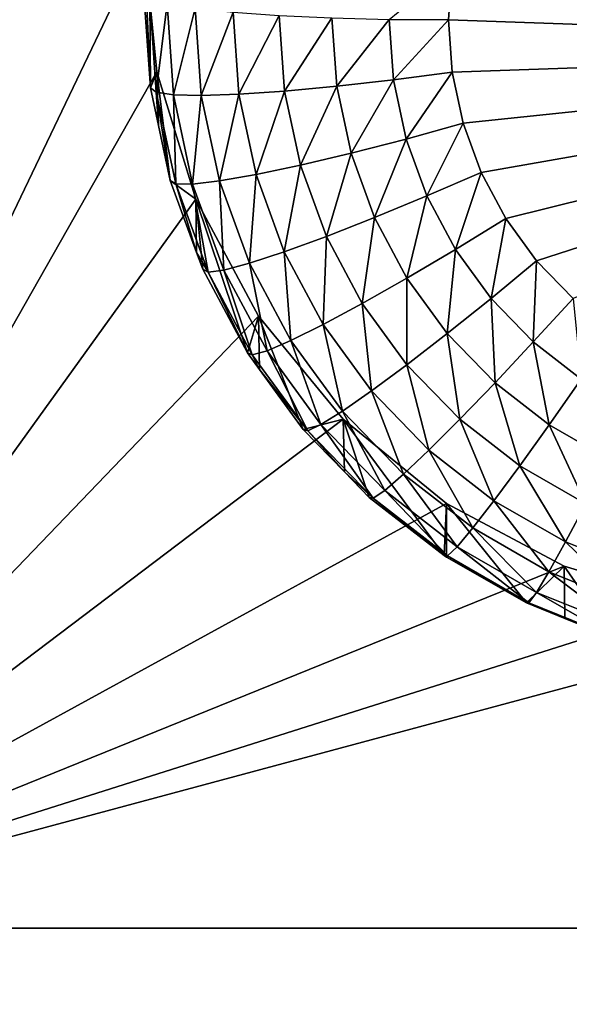
# Model space of a CAD drawing. Extents: x -28 to 28, y -227 to 30.
# Drawn here: x -7 to -6, y -202 to -200 of the extents above; entities that cross this region are included whole.
import ezdxf

# ---------------------------------------------------------------- set-up
doc = ezdxf.new("R2010")
doc.units = 0
doc.header["$MEASUREMENT"] = 0
doc.layers.add('L1', color=7, linetype='Continuous')
doc.layers.add('L3', color=7, linetype='Continuous')

msp = doc.modelspace()

# ---------------------------------------------------------------- linework, layer by layer
at = {"layer": 'L1', "color": 7}
for points in [[(17.45052, -89.59975, 331.3269), (-17.45052, -89.59975, 331.3269), (17.16824, -226.3816, 341.9844)], [(17.16824, -226.3816, 341.9844), (-17.45052, -89.59975, 331.3269), (-17.16824, -226.3816, 341.9844)], [(17.73879, -90.57198, 318.849), (-17.4299, -223.8664, 330.5107), (-17.73879, -90.57198, 318.849)], [(17.4299, -223.8664, 330.5107), (-17.4299, -223.8664, 330.5107), (17.73879, -90.57198, 318.849)]]:
    msp.add_3dface(points, dxfattribs=at)
at = {"layer": 'L3', "color": 250}
for points in [[(-16.15, -176.477, 327.8604), (-12.25, -222.2024, 331.8608), (12.25, -172.5919, 327.5205)], [(-12.25, -222.2024, 331.8608), (12.25, -222.2024, 331.8608), (12.25, -172.5919, 327.5205)], [(-7.5, -197.5279, 328.1963), (-6.475, -199.6697, 328.3837), (-7.5, -201.8115, 328.5711)], [(-7.5, -201.8115, 328.5711), (-6.475, -199.6697, 328.3837), (-6.446658, -199.9563, 328.4088)], [(-6.475, -199.6697, 328.3837), (-6.475, -199.7865, 327.0488), (-6.460645, -199.991, 327.0667)], [(-6.475, -199.6697, 328.3837), (-6.460645, -199.991, 327.0667), (-6.446658, -199.9563, 328.4088)], [(-5.94376, -199.8429, 326.404), (-5.807069, -199.731, 326.3815), (-5.815, -199.844, 326.3914)], [(-5.807069, -199.731, 326.3815), (-4.186985, -199.9006, 326.3963), (-5.815, -199.844, 326.3914)], [(-4.186985, -199.7873, 326.3864), (-4.186985, -199.9006, 326.3963), (-5.807069, -199.731, 326.3815)], [(-6.462318, -199.7977, 326.9206), (-6.460645, -199.991, 327.0667), (-6.475, -199.7865, 327.0488)], [(-6.448087, -200.0004, 326.9383), (-6.460645, -199.991, 327.0667), (-6.462318, -199.7977, 326.9206)], [(-6.462318, -199.7977, 326.9206), (-6.42476, -199.8085, 326.7972), (-6.448087, -200.0004, 326.9383)], [(-6.448087, -200.0004, 326.9383), (-6.42476, -199.8085, 326.7972), (-6.410895, -200.006, 326.8145)], [(-6.42476, -199.8085, 326.7972), (-6.36377, -199.8184, 326.6836), (-6.410895, -200.006, 326.8145)], [(-6.410895, -200.006, 326.8145), (-6.36377, -199.8184, 326.6836), (-6.350498, -200.0075, 326.7001)], [(-6.36377, -199.8184, 326.6836), (-6.281691, -199.8271, 326.5839), (-6.350498, -200.0075, 326.7001)], [(-6.350498, -200.0075, 326.7001), (-6.281691, -199.8271, 326.5839), (-6.269217, -200.0048, 326.5995)], [(-6.281691, -199.8271, 326.5839), (-6.181676, -199.8343, 326.5022), (-6.269217, -200.0048, 326.5995)], [(-6.269217, -200.0048, 326.5995), (-6.181676, -199.8343, 326.5022), (-6.170176, -199.9981, 326.5165)], [(-6.181676, -199.8343, 326.5022), (-6.067571, -199.8396, 326.4414), (-6.170176, -199.9981, 326.5165)], [(-6.170176, -199.9981, 326.5165), (-6.067571, -199.8396, 326.4414), (-6.057181, -199.9876, 326.4543)], [(-6.067571, -199.8396, 326.4414), (-5.94376, -199.8429, 326.404), (-6.057181, -199.9876, 326.4543)], [(-6.057181, -199.9876, 326.4543), (-5.94376, -199.8429, 326.404), (-5.934575, -199.9737, 326.4154)], [(-5.94376, -199.8429, 326.404), (-5.815, -199.844, 326.3914), (-5.934575, -199.9737, 326.4154)], [(-5.934575, -199.9737, 326.4154), (-5.815, -199.844, 326.3914), (-5.807069, -199.957, 326.4012)], [(-4.186985, -199.9006, 326.3963), (-5.807069, -199.957, 326.4012), (-5.815, -199.844, 326.3914)], [(-4.186985, -199.9006, 326.3963), (-5.783428, -200.0678, 326.4109), (-5.807069, -199.957, 326.4012)], [(-5.74454, -200.1742, 326.4202), (-5.783428, -200.0678, 326.4109), (-4.186985, -199.9006, 326.3963)], [(-4.186985, -199.9006, 326.3963), (-5.691159, -200.2742, 326.429), (-5.74454, -200.1742, 326.4202)], [(-5.624326, -200.3659, 326.437), (-5.691159, -200.2742, 326.429), (-4.186985, -199.9006, 326.3963)], [(-4.186985, -199.9006, 326.3963), (-5.545341, -200.4474, 326.4441), (-5.624326, -200.3659, 326.437)], [(-7.5, -201.8115, 328.5711), (-6.446658, -199.9563, 328.4088), (-6.362722, -200.232, 328.4329)], [(-6.446658, -199.9563, 328.4088), (-6.460645, -199.991, 327.0667), (-6.443267, -200.0724, 327.0739)], [(-6.446658, -199.9563, 328.4088), (-6.417861, -200.1915, 327.0843), (-6.362722, -200.232, 328.4329)], [(-6.446658, -199.9563, 328.4088), (-6.443267, -200.0724, 327.0739), (-6.417861, -200.1915, 327.0843)], [(-5.934575, -199.9737, 326.4154), (-5.807069, -199.957, 326.4012), (-5.9072, -200.102, 326.4267)], [(-5.9072, -200.102, 326.4267), (-5.807069, -199.957, 326.4012), (-5.783428, -200.0678, 326.4109)], [(-6.448087, -200.0004, 326.9383), (-6.443267, -200.0724, 327.0739), (-6.460645, -199.991, 327.0667)], [(-6.170176, -199.9981, 326.5165), (-6.057181, -199.9876, 326.4543), (-6.1359, -200.1588, 326.5305)], [(-6.1359, -200.1588, 326.5305), (-6.057181, -199.9876, 326.4543), (-6.026215, -200.1327, 326.467)], [(-6.057181, -199.9876, 326.4543), (-5.934575, -199.9737, 326.4154), (-6.026215, -200.1327, 326.467)], [(-6.026215, -200.1327, 326.467), (-5.934575, -199.9737, 326.4154), (-5.9072, -200.102, 326.4267)], [(-6.405671, -200.1992, 326.9557), (-6.417861, -200.1915, 327.0843), (-6.448087, -200.0004, 326.9383)], [(-6.417861, -200.1915, 327.0843), (-6.443267, -200.0724, 327.0739), (-6.448087, -200.0004, 326.9383)], [(-6.448087, -200.0004, 326.9383), (-6.410895, -200.006, 326.8145), (-6.405671, -200.1992, 326.9557)], [(-6.405671, -200.1992, 326.9557), (-6.410895, -200.006, 326.8145), (-6.369567, -200.1997, 326.8315)], [(-6.410895, -200.006, 326.8145), (-6.350498, -200.0075, 326.7001), (-6.369567, -200.1997, 326.8315)], [(-6.369567, -200.1997, 326.8315), (-6.350498, -200.0075, 326.7001), (-6.31094, -200.1929, 326.7163)], [(-6.350498, -200.0075, 326.7001), (-6.269217, -200.0048, 326.5995), (-6.31094, -200.1929, 326.7163)], [(-6.31094, -200.1929, 326.7163), (-6.269217, -200.0048, 326.5995), (-6.23204, -200.1791, 326.6147)], [(-6.269217, -200.0048, 326.5995), (-6.170176, -199.9981, 326.5165), (-6.23204, -200.1791, 326.6147)], [(-6.23204, -200.1791, 326.6147), (-6.170176, -199.9981, 326.5165), (-6.1359, -200.1588, 326.5305)], [(-5.9072, -200.102, 326.4267), (-5.783428, -200.0678, 326.4109), (-5.862167, -200.2253, 326.4374)], [(-5.862167, -200.2253, 326.4374), (-5.783428, -200.0678, 326.4109), (-5.74454, -200.1742, 326.4202)], [(-6.026215, -200.1327, 326.467), (-5.9072, -200.102, 326.4267), (-5.975275, -200.2722, 326.4793)], [(-5.975275, -200.2722, 326.4793), (-5.9072, -200.102, 326.4267), (-5.862167, -200.2253, 326.4374)], [(-6.1359, -200.1588, 326.5305), (-6.026215, -200.1327, 326.467), (-6.079515, -200.3131, 326.544)], [(-6.079515, -200.3131, 326.544), (-6.026215, -200.1327, 326.467), (-5.975275, -200.2722, 326.4793)], [(-6.23204, -200.1791, 326.6147), (-6.1359, -200.1588, 326.5305), (-6.170882, -200.3465, 326.6294)], [(-6.170882, -200.3465, 326.6294), (-6.1359, -200.1588, 326.5305), (-6.079515, -200.3131, 326.544)], [(-6.31094, -200.1929, 326.7163), (-6.23204, -200.1791, 326.6147), (-6.245866, -200.371, 326.7319)], [(-6.245866, -200.371, 326.7319), (-6.23204, -200.1791, 326.6147), (-6.170882, -200.3465, 326.6294)], [(-5.862167, -200.2253, 326.4374), (-5.74454, -200.1742, 326.4202), (-5.800353, -200.3411, 326.4476)], [(-5.800353, -200.3411, 326.4476), (-5.74454, -200.1742, 326.4202), (-5.691159, -200.2742, 326.429)], [(-6.362722, -200.232, 328.4329), (-6.417861, -200.1915, 327.0843), (-6.360665, -200.348, 327.098)], [(-6.405671, -200.1992, 326.9557), (-6.360665, -200.348, 327.098), (-6.417861, -200.1915, 327.0843)], [(-6.335894, -200.3902, 326.9724), (-6.360665, -200.348, 327.098), (-6.405671, -200.1992, 326.9557)], [(-6.405671, -200.1992, 326.9557), (-6.369567, -200.1997, 326.8315), (-6.335894, -200.3902, 326.9724)], [(-6.369567, -200.1997, 326.8315), (-6.31094, -200.1929, 326.7163), (-6.301583, -200.3858, 326.8477)], [(-6.335894, -200.3902, 326.9724), (-6.369567, -200.1997, 326.8315), (-6.301583, -200.3858, 326.8477)], [(-6.301583, -200.3858, 326.8477), (-6.31094, -200.1929, 326.7163), (-6.245866, -200.371, 326.7319)], [(-5.975275, -200.2722, 326.4793), (-5.862167, -200.2253, 326.4374), (-5.905352, -200.4032, 326.4907)], [(-5.905352, -200.4032, 326.4907), (-5.862167, -200.2253, 326.4374), (-5.800353, -200.3411, 326.4476)], [(-6.362722, -200.232, 328.4329), (-6.226418, -200.486, 328.4552), (-7.5, -201.8115, 328.5711)], [(-6.250871, -200.5651, 327.117), (-6.226418, -200.486, 328.4552), (-6.362722, -200.232, 328.4329)], [(-6.250871, -200.5651, 327.117), (-6.362722, -200.232, 328.4329), (-6.34748, -200.3841, 327.1011)], [(-6.362722, -200.232, 328.4329), (-6.360665, -200.348, 327.098), (-6.34748, -200.3841, 327.1011)], [(-6.079515, -200.3131, 326.544), (-5.975275, -200.2722, 326.4793), (-6.002118, -200.4581, 326.5567)], [(-6.002118, -200.4581, 326.5567), (-5.975275, -200.2722, 326.4793), (-5.905352, -200.4032, 326.4907)], [(-5.800353, -200.3411, 326.4476), (-5.691159, -200.2742, 326.429), (-5.722962, -200.4472, 326.4569)], [(-5.722962, -200.4472, 326.4569), (-5.691159, -200.2742, 326.429), (-5.624326, -200.3659, 326.437)], [(-6.170882, -200.3465, 326.6294), (-6.079515, -200.3131, 326.544), (-6.086935, -200.5038, 326.6431)], [(-6.086935, -200.5038, 326.6431), (-6.079515, -200.3131, 326.544), (-6.002118, -200.4581, 326.5567)], [(-6.335894, -200.3902, 326.9724), (-6.34748, -200.3841, 327.1011), (-6.360665, -200.348, 327.098)], [(-6.245866, -200.371, 326.7319), (-6.170882, -200.3465, 326.6294), (-6.156542, -200.5384, 326.7466)], [(-6.156542, -200.5384, 326.7466), (-6.170882, -200.3465, 326.6294), (-6.086935, -200.5038, 326.6431)], [(-5.905352, -200.4032, 326.4907), (-5.800353, -200.3411, 326.4476), (-5.817807, -200.5232, 326.5012)], [(-5.817807, -200.5232, 326.5012), (-5.800353, -200.3411, 326.4476), (-5.722962, -200.4472, 326.4569)], [(-6.301583, -200.3858, 326.8477), (-6.245866, -200.371, 326.7319), (-6.208265, -200.5606, 326.8631)], [(-6.208265, -200.5606, 326.8631), (-6.245866, -200.371, 326.7319), (-6.156542, -200.5384, 326.7466)], [(-5.722962, -200.4472, 326.4569), (-5.624326, -200.3659, 326.437), (-5.631499, -200.5416, 326.4651)], [(-5.631499, -200.5416, 326.4651), (-5.624326, -200.3659, 326.437), (-5.545341, -200.4474, 326.4441)], [(-6.250871, -200.5651, 327.117), (-6.34748, -200.3841, 327.1011), (-6.335894, -200.3902, 326.9724)], [(-6.335894, -200.3902, 326.9724), (-6.301583, -200.3858, 326.8477), (-6.240116, -200.5696, 326.9881)], [(-6.240116, -200.5696, 326.9881), (-6.250871, -200.5651, 327.117), (-6.335894, -200.3902, 326.9724)], [(-6.240116, -200.5696, 326.9881), (-6.301583, -200.3858, 326.8477), (-6.208265, -200.5606, 326.8631)], [(-6.002118, -200.4581, 326.5567), (-5.905352, -200.4032, 326.4907), (-5.905217, -200.591, 326.5684)], [(-5.905217, -200.591, 326.5684), (-5.905352, -200.4032, 326.4907), (-5.817807, -200.5232, 326.5012)], [(-6.086935, -200.5038, 326.6431), (-6.002118, -200.4581, 326.5567), (-5.981832, -200.6479, 326.6557)], [(-5.981832, -200.6479, 326.6557), (-6.002118, -200.4581, 326.5567), (-5.905217, -200.591, 326.5684)], [(-5.817807, -200.5232, 326.5012), (-5.722962, -200.4472, 326.4569), (-5.714344, -200.6299, 326.5105)], [(-5.714344, -200.6299, 326.5105), (-5.722962, -200.4472, 326.4569), (-5.631499, -200.5416, 326.4651)], [(-5.631499, -200.5416, 326.4651), (-5.545341, -200.4474, 326.4441), (-5.527744, -200.6223, 326.4722)], [(-6.226418, -200.486, 328.4552), (-6.042982, -200.7087, 328.4746), (-7.5, -201.8115, 328.5711)], [(-6.224431, -200.6014, 327.1201), (-6.226418, -200.486, 328.4552), (-6.250871, -200.5651, 327.117)], [(-6.129915, -200.731, 327.1315), (-6.042982, -200.7087, 328.4746), (-6.226418, -200.486, 328.4552)], [(-6.129915, -200.731, 327.1315), (-6.226418, -200.486, 328.4552), (-6.224431, -200.6014, 327.1201)], [(-6.156542, -200.5384, 326.7466), (-6.086935, -200.5038, 326.6431), (-6.044708, -200.6917, 326.76)], [(-6.044708, -200.6917, 326.76), (-6.086935, -200.5038, 326.6431), (-5.981832, -200.6479, 326.6557)], [(-5.905217, -200.591, 326.5684), (-5.817807, -200.5232, 326.5012), (-5.790696, -200.7091, 326.5787)], [(-5.790696, -200.7091, 326.5787), (-5.817807, -200.5232, 326.5012), (-5.714344, -200.6299, 326.5105)], [(-6.208265, -200.5606, 326.8631), (-6.156542, -200.5384, 326.7466), (-6.09143, -200.7208, 326.8771)], [(-6.09143, -200.7208, 326.8771), (-6.156542, -200.5384, 326.7466), (-6.044708, -200.6917, 326.76)], [(-5.714344, -200.6299, 326.5105), (-5.631499, -200.5416, 326.4651), (-5.596978, -200.7213, 326.5185)], [(-5.596978, -200.7213, 326.5185), (-5.631499, -200.5416, 326.4651), (-5.527744, -200.6223, 326.4722)], [(-6.240116, -200.5696, 326.9881), (-6.224431, -200.6014, 327.1201), (-6.250871, -200.5651, 327.117)], [(-6.240116, -200.5696, 326.9881), (-6.208265, -200.5606, 326.8631), (-6.120201, -200.7341, 327.0025)], [(-6.120201, -200.7341, 327.0025), (-6.208265, -200.5606, 326.8631), (-6.09143, -200.7208, 326.8771)], [(-6.120201, -200.7341, 327.0025), (-6.224431, -200.6014, 327.1201), (-6.240116, -200.5696, 326.9881)], [(-6.120201, -200.7341, 327.0025), (-6.129915, -200.731, 327.1315), (-6.224431, -200.6014, 327.1201)], [(-5.981832, -200.6479, 326.6557), (-5.905217, -200.591, 326.5684), (-5.857619, -200.776, 326.667)], [(-5.857619, -200.776, 326.667), (-5.905217, -200.591, 326.5684), (-5.790696, -200.7091, 326.5787)], [(-5.790696, -200.7091, 326.5787), (-5.714344, -200.6299, 326.5105), (-5.660785, -200.8102, 326.5876)], [(-5.660785, -200.8102, 326.5876), (-5.714344, -200.6299, 326.5105), (-5.596978, -200.7213, 326.5185)], [(-5.596978, -200.7213, 326.5185), (-5.527744, -200.6223, 326.4722), (-5.467992, -200.7955, 326.525)], [(-6.044708, -200.6917, 326.76), (-5.981832, -200.6479, 326.6557), (-5.91254, -200.828, 326.7719)], [(-5.91254, -200.828, 326.7719), (-5.981832, -200.6479, 326.6557), (-5.857619, -200.776, 326.667)], [(-6.09143, -200.7208, 326.8771), (-6.044708, -200.6917, 326.76), (-5.953351, -200.8633, 326.8895)], [(-5.953351, -200.8633, 326.8895), (-6.044708, -200.6917, 326.76), (-5.91254, -200.828, 326.7719)], [(-7.5, -201.8115, 328.5711), (-6.042982, -200.7087, 328.4746), (-5.819466, -200.8914, 328.4906)], [(-6.04056, -200.8231, 327.1396), (-6.042982, -200.7087, 328.4746), (-6.129915, -200.731, 327.1315)], [(-6.04056, -200.8231, 327.1396), (-5.986968, -200.8784, 327.1444), (-6.042982, -200.7087, 328.4746)], [(-6.042982, -200.7087, 328.4746), (-5.986968, -200.8784, 327.1444), (-5.824809, -201.0046, 327.1554)], [(-6.042982, -200.7087, 328.4746), (-5.824809, -201.0046, 327.1554), (-5.819466, -200.8914, 328.4906)], [(-5.857619, -200.776, 326.667), (-5.790696, -200.7091, 326.5787), (-5.716712, -200.8857, 326.6765)], [(-5.716712, -200.8857, 326.6765), (-5.790696, -200.7091, 326.5787), (-5.660785, -200.8102, 326.5876)], [(-6.04056, -200.8231, 327.1396), (-6.129915, -200.731, 327.1315), (-6.120201, -200.7341, 327.0025)], [(-6.120201, -200.7341, 327.0025), (-6.09143, -200.7208, 326.8771), (-5.978482, -200.8803, 327.0153)], [(-5.978482, -200.8803, 327.0153), (-6.04056, -200.8231, 327.1396), (-6.120201, -200.7341, 327.0025)], [(-5.978482, -200.8803, 327.0153), (-6.09143, -200.7208, 326.8771), (-5.953351, -200.8633, 326.8895)], [(-5.660785, -200.8102, 326.5876), (-5.596978, -200.7213, 326.5185), (-5.518013, -200.8923, 326.5947)], [(-5.518013, -200.8923, 326.5947), (-5.596978, -200.7213, 326.5185), (-5.467992, -200.7955, 326.525)], [(-5.91254, -200.828, 326.7719), (-5.857619, -200.776, 326.667), (-5.762611, -200.9447, 326.7821)], [(-5.762611, -200.9447, 326.7821), (-5.857619, -200.776, 326.667), (-5.716712, -200.8857, 326.6765)], [(-5.978482, -200.8803, 327.0153), (-5.986968, -200.8784, 327.1444), (-6.04056, -200.8231, 327.1396)], [(-5.716712, -200.8857, 326.6765), (-5.660785, -200.8102, 326.5876), (-5.561856, -200.9747, 326.6843)], [(-5.561856, -200.9747, 326.6843), (-5.660785, -200.8102, 326.5876), (-5.518013, -200.8923, 326.5947)], [(-5.953351, -200.8633, 326.8895), (-5.91254, -200.828, 326.7719), (-5.796716, -200.9852, 326.9002)], [(-5.796716, -200.9852, 326.9002), (-5.91254, -200.828, 326.7719), (-5.762611, -200.9447, 326.7821)], [(-5.978482, -200.8803, 327.0153), (-5.953351, -200.8633, 326.8895), (-5.817718, -201.0054, 327.0262)], [(-5.817718, -201.0054, 327.0262), (-5.953351, -200.8633, 326.8895), (-5.796716, -200.9852, 326.9002)], [(-5.824809, -201.0046, 327.1554), (-5.986968, -200.8784, 327.1444), (-5.978482, -200.8803, 327.0153)], [(-5.817718, -201.0054, 327.0262), (-5.824809, -201.0046, 327.1554), (-5.978482, -200.8803, 327.0153)], [(-5.762611, -200.9447, 326.7821), (-5.716712, -200.8857, 326.6765), (-5.597837, -201.0395, 326.7904)], [(-5.597837, -201.0395, 326.7904), (-5.716712, -200.8857, 326.6765), (-5.561856, -200.9747, 326.6843)], [(-7.5, -201.8115, 328.5711), (-5.819466, -200.8914, 328.4906), (-5.564458, -201.0272, 328.5025)], [(-5.819466, -200.8914, 328.4906), (-5.824809, -201.0046, 327.1554), (-5.819249, -201.0078, 327.1557)], [(-5.819466, -200.8914, 328.4906), (-5.646598, -201.1071, 327.1644), (-5.564458, -201.0272, 328.5025)], [(-5.819466, -200.8914, 328.4906), (-5.819249, -201.0078, 327.1557), (-5.646598, -201.1071, 327.1644)], [(-5.561856, -200.9747, 326.6843), (-5.518013, -200.8923, 326.5947), (-5.396064, -201.0415, 326.6902)], [(-5.796716, -200.9852, 326.9002), (-5.762611, -200.9447, 326.7821), (-5.624574, -201.0842, 326.9089)], [(-5.624574, -201.0842, 326.9089), (-5.762611, -200.9447, 326.7821), (-5.597837, -201.0395, 326.7904)], [(-5.817718, -201.0054, 327.0262), (-5.796716, -200.9852, 326.9002), (-5.641038, -201.107, 327.0351)], [(-5.641038, -201.107, 327.0351), (-5.796716, -200.9852, 326.9002), (-5.624574, -201.0842, 326.9089)], [(-5.597837, -201.0395, 326.7904), (-5.561856, -200.9747, 326.6843), (-5.421428, -201.1105, 326.7966)], [(-5.421428, -201.1105, 326.7966), (-5.561856, -200.9747, 326.6843), (-5.396064, -201.0415, 326.6902)], [(-5.817718, -201.0054, 327.0262), (-5.819249, -201.0078, 327.1557), (-5.824809, -201.0046, 327.1554)], [(-5.641038, -201.107, 327.0351), (-5.819249, -201.0078, 327.1557), (-5.817718, -201.0054, 327.0262)], [(-5.641038, -201.107, 327.0351), (-5.646598, -201.1071, 327.1644), (-5.819249, -201.0078, 327.1557)], [(-5.564458, -201.0272, 328.5025), (-5.287758, -201.1108, 328.5098), (-7.5, -201.8115, 328.5711)], [(-5.564458, -201.0272, 328.5025), (-5.646598, -201.1071, 327.1644), (-5.563133, -201.1407, 327.1673)], [(-5.564458, -201.0272, 328.5025), (-5.4558, -201.1839, 327.1711), (-5.287758, -201.1108, 328.5098)], [(-5.564458, -201.0272, 328.5025), (-5.563133, -201.1407, 327.1673), (-5.4558, -201.1839, 327.1711)], [(-5.624574, -201.0842, 326.9089), (-5.597837, -201.0395, 326.7904), (-5.440275, -201.1583, 326.9153)], [(-5.440275, -201.1583, 326.9153), (-5.597837, -201.0395, 326.7904), (-5.421428, -201.1105, 326.7966)], [(-5.641038, -201.107, 327.0351), (-5.624574, -201.0842, 326.9089), (-5.451881, -201.1831, 327.0418)], [(-5.451881, -201.1831, 327.0418), (-5.624574, -201.0842, 326.9089), (-5.440275, -201.1583, 326.9153)], [(-7.5, -201.8115, 328.5711), (-5.287758, -201.1108, 328.5098), (-5, -201.1391, 328.5123)], [(-5.563133, -201.1407, 327.1673), (-5.646598, -201.1071, 327.1644), (-5.641038, -201.107, 327.0351)], [(-5.451881, -201.1831, 327.0418), (-5.4558, -201.1839, 327.1711), (-5.641038, -201.107, 327.0351)], [(-5.641038, -201.107, 327.0351), (-5.4558, -201.1839, 327.1711), (-5.563133, -201.1407, 327.1673)], [(-7.5, -201.8115, 328.5711), (-5, -201.1391, 328.5123), (-2.5, -201.8115, 328.5711)], [(-6.226418, -203.137, 328.6871), (-6.362722, -203.391, 328.7093), (-7.5, -201.8115, 328.5711)], [(-2.5, -201.8115, 328.5711), (-5, -202.4839, 328.63), (-7.5, -201.8115, 328.5711)], [(-7.5, -201.8115, 328.5711), (-5, -202.4839, 328.63), (-5.287758, -202.5122, 328.6324)], [(-7.5, -201.8115, 328.5711), (-5.287758, -202.5122, 328.6324), (-5.564458, -202.5958, 328.6397)], [(-5.564458, -202.5958, 328.6397), (-5.819466, -202.7316, 328.6516), (-7.5, -201.8115, 328.5711)], [(-7.5, -201.8115, 328.5711), (-5.819466, -202.7316, 328.6516), (-6.042982, -202.9143, 328.6676)], [(-7.5, -201.8115, 328.5711), (-6.042982, -202.9143, 328.6676), (-6.226418, -203.137, 328.6871)], [(-6.362722, -203.391, 328.7093), (-6.446658, -203.6666, 328.7334), (-7.5, -201.8115, 328.5711)], [(-7.5, -201.8115, 328.5711), (-6.446658, -203.6666, 328.7334), (-6.475, -203.9533, 328.7585)], [(-7.5, -201.8115, 328.5711), (-6.475, -203.9533, 328.7585), (-7.5, -206.0951, 328.9459)]]:
    msp.add_3dface(points, dxfattribs=at)

doc.saveas('drawing.dxf')
